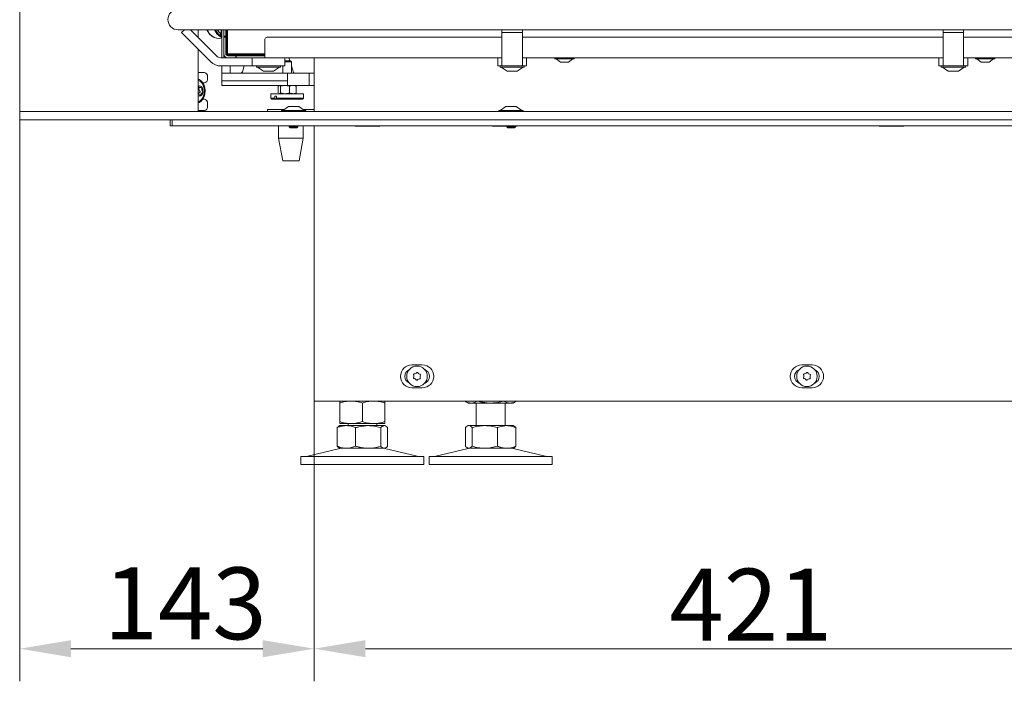
# Model space of a CAD drawing. Extents: x 942 to 4231, y -267 to 2530.
# Drawn here: x 2278 to 2758, y 1037 to 1359 of the extents above; entities that cross this region are included whole.
import ezdxf

# ---------------------------------------------------------------- set-up
doc = ezdxf.new("R2010")
doc.units = 0
doc.header["$LTSCALE"] = 5
for name, color, linetype in [('LAYER14', 30, 'Continuous'), ('LAYER15', 5, 'Continuous'), ('SLD-0', 7, 'Continuous')]:
    doc.layers.add(name, color=color, linetype=linetype)
doc.styles.add('Brunner 2014', font='arial.ttf', dxfattribs={"height": 35})
doc.dimstyles.new('Brunner 2014', dxfattribs={"dimscale": 5, "dimtxt": 35, "dimasz": 5, "dimexe": 3.175, "dimexo": 0, "dimgap": 0.762, "dimtad": 1, "dimdec": 0, "dimrnd": 1e-08, "dimtxsty": 'Brunner 2014', "dimcen": 0.09, "dimdle": 10, "dimclrd": 7, "dimclre": 7, "dimclrt": 7, "dimadec": 1, "dimazin": 2, "dimtfac": 0.666667, "dimtdec": 0, "dimtmove": 0, "dimatfit": 3, "dimldrblk": 'Filled-1', "dimfxl": 1, "dimtolj": 1, "dimlwd": 5, "dimlwe": 5, "dimarcsym": 0})

# ---------------------------------------------------------------- blocks, each defined once
blk = doc.blocks.new('*D109')
at = {"layer": 'Defpoints', "color": 0, "lineweight": 5, "transparency": 16777216}
for p in [(2421.19, 1173.07), (2842.64, 1149.07), (2421.19, 1052.41)]:
    blk.add_point(p, dxfattribs=at)
at = {"layer": 'LAYER15', "color": 7, "linetype": 'Continuous', "lineweight": 5, "transparency": 16777216}
for p, q in [((2421.19, 1173.07), (2421.19, 1036.54)), ((2842.64, 1149.07), (2842.64, 1036.54)), ((2817.64, 1052.41), (2446.19, 1052.41))]:
    blk.add_line(p, q, dxfattribs=at)
at = {"layer": 'LAYER15', "color": 7, "lineweight": 5, "transparency": 16777216}
for points in [[(2446.19, 1056.58), (2446.19, 1048.25), (2421.19, 1052.41)], [(2817.64, 1056.58), (2817.64, 1048.25), (2842.64, 1052.41)]]:
    blk.add_solid(points, dxfattribs=at)
at = {"layer": 'LAYER15', "color": 5, "lineweight": 5, "transparency": 16777216, "insert": (2634.07, 1091.37), "char_height": 35, "attachment_point": 2, "style": 'Brunner 2014'}
blk.add_mtext('\\A1;421', dxfattribs=at)
blk = doc.blocks.new('Filled-1')
at = {"color": 0}
for p, q in [((0, 0), (-1, 0.167)), ((-1, 0.167), (-1, -0.167)), ((-1, 0), (0, 0)), ((-1, -0.167), (0, 0))]:
    blk.add_line(p, q, dxfattribs=at)
at = {"color": 0, "flags": 128}
blk.add_lwpolyline([(-1, -0.167), (0, 0), (-1, 0.167), (-1, -0.167)], dxfattribs=at)
at = {"color": 0}
blk.add_solid([(-1, -0.167), (0, 0), (-1, 0.167), (-1, -0.167)], dxfattribs=at)
blk = doc.blocks.new('*D110')
at = {"layer": 'Defpoints', "color": 0, "lineweight": 5, "transparency": 16777216}
for p in [(2277.69, 1310.07), (2421.19, 1173.07), (2421.19, 1052.41)]:
    blk.add_point(p, dxfattribs=at)
at = {"layer": 'SLD-0', "color": 7, "linetype": 'Continuous', "lineweight": 5, "transparency": 16777216}
for p, q in [((2277.69, 1310.07), (2277.69, 1036.54)), ((2421.19, 1173.07), (2421.19, 1036.54)), ((2302.69, 1052.41), (2396.19, 1052.41))]:
    blk.add_line(p, q, dxfattribs=at)
at = {"layer": 'SLD-0', "color": 7, "lineweight": 5, "transparency": 16777216}
for points in [[(2302.69, 1056.58), (2302.69, 1048.25), (2277.69, 1052.41)], [(2396.19, 1056.58), (2396.19, 1048.25), (2421.19, 1052.41)]]:
    blk.add_solid(points, dxfattribs=at)
at = {"layer": 'SLD-0', "color": 7, "lineweight": 5, "transparency": 16777216, "insert": (2358.33, 1091.99), "char_height": 35, "attachment_point": 2, "style": 'Brunner 2014'}
blk.add_mtext('\\A1;143', dxfattribs=at)

msp = doc.modelspace()

# ---------------------------------------------------------------- linework, layer by layer
at = {"color": 7, "linetype": 'Continuous', "lineweight": 5}
for p, q in [((2379.93, 1353.87), (2354.93, 1353.87)), ((2357.97, 1353.87), (2356.63, 1352.54)), ((2360.95, 1353.87), (2373.67, 1341.15)), ((2376.03, 1353.87), (2375.59, 1351.57)), ((2376.23, 1353.87), (2376.23, 1340.27)), ((2377.13, 1351.27), (2377.13, 1353.87)), ((2378.13, 1351.27), (2378.13, 1353.87)), ((2378.48, 1353.87), (2378.48, 1342.27)), ((2378.98, 1342.27), (2378.98, 1353.87)), ((2777.73, 1353.87), (2379.93, 1353.87)), ((2512.73, 1353.87), (2512.73, 1352.54)), ((2522.73, 1353.87), (2522.73, 1352.54)), ((2727.73, 1353.87), (2727.73, 1352.54)), ((2737.73, 1353.87), (2737.73, 1352.54)), ((2370.84, 1338.32), (2356.63, 1352.54)), ((2374.64, 1349.69), (2374.51, 1349.69)), ((2376.23, 1350.11), (2375.42, 1350.42)), ((2375.59, 1351.57), (2376.23, 1351.57)), ((2375.59, 1351.57), (2376.23, 1351.32)), ((2377.13, 1351.27), (2377.13, 1350.77)), ((2377.13, 1350.77), (2378.13, 1350.77)), ((2377.13, 1350.77), (2377.13, 1350.27)), ((2378.13, 1350.27), (2377.13, 1350.27)), ((2377.13, 1350.27), (2377.13, 1349.27)), ((2377.13, 1349.27), (2377.13, 1342.27)), ((2378.13, 1350.77), (2378.13, 1351.27)), ((2378.13, 1350.27), (2378.13, 1350.77)), ((2378.13, 1349.27), (2378.13, 1350.27)), ((2378.13, 1349.27), (2378.13, 1342.27)), ((2397.23, 1349.27), (2397.23, 1341.77)), ((2512.73, 1350.27), (2398.23, 1350.27)), ((2522.73, 1352.54), (2512.73, 1352.54)), ((2512.73, 1352.54), (2512.73, 1338.32)), ((2522.73, 1338.32), (2522.73, 1352.54)), ((2727.73, 1350.27), (2522.73, 1350.27)), ((2737.73, 1352.54), (2727.73, 1352.54)), ((2727.73, 1352.54), (2727.73, 1338.32)), ((2737.73, 1338.32), (2737.73, 1352.54)), ((3034.23, 1350.27), (2737.73, 1350.27)), ((2378.13, 1347.27), (2378.48, 1347.27)), ((2379.13, 1340.27), (2375.79, 1340.27)), ((2377.13, 1342.27), (2377.13, 1340.77)), ((2377.13, 1340.77), (2377.13, 1340.27)), ((2378.13, 1340.27), (2378.13, 1340.54)), ((2378.48, 1342.27), (2378.98, 1342.27)), ((2378.98, 1341.77), (2378.48, 1342.27)), ((2378.63, 1341.92), (2378.63, 1342.12)), ((2378.98, 1341.77), (2378.78, 1341.77)), ((2397.23, 1342.27), (2378.98, 1342.27)), ((2378.98, 1341.77), (2378.98, 1342.27)), ((2378.98, 1341.77), (2397.23, 1341.77)), ((2379.13, 1341.27), (2383.03, 1341.27)), ((2379.13, 1340.27), (2383.03, 1340.27)), ((2383.03, 1341.27), (2383.03, 1340.27)), ((2383.23, 1341.27), (2383.03, 1341.27)), ((2383.23, 1340.27), (2383.03, 1340.27)), ((2383.23, 1341.27), (2383.23, 1340.27)), ((2383.23, 1341.27), (2386.73, 1341.27)), ((2383.23, 1340.27), (2392.72, 1340.27)), ((2385.98, 1341.42), (2385.98, 1341.77)), ((2386.73, 1341.27), (2397.23, 1341.27)), ((2390.95, 1340.27), (2390.95, 1336.27)), ((2392.72, 1340.27), (2393.42, 1340.27)), ((2393.42, 1340.27), (2397.23, 1340.27)), ((2397.23, 1341.77), (2397.23, 1340.27)), ((2397.23, 1340.27), (2512.73, 1340.27)), ((2406.95, 1340.27), (2406.95, 1336.27)), ((2409.36, 1338.77), (2408.86, 1340.27)), ((2421.19, 1340.27), (2421.19, 1314.07)), ((2510.73, 1340.27), (2510.73, 1336.27)), ((2522.73, 1340.27), (2727.73, 1340.27)), ((2524.73, 1340.27), (2524.73, 1336.27)), ((2538.53, 1339.72), (2538.53, 1340.27)), ((2538.66, 1339.72), (2538.53, 1339.72)), ((2547.93, 1339.72), (2538.66, 1339.72)), ((2541.23, 1338.07), (2539.13, 1339.72)), ((2547.33, 1339.72), (2545.23, 1338.07)), ((2547.93, 1340.27), (2547.93, 1339.72)), ((2725.73, 1340.27), (2725.73, 1336.27)), ((2737.73, 1340.27), (3035.23, 1340.27)), ((2739.73, 1340.27), (2739.73, 1336.27)), ((2743.53, 1339.72), (2743.53, 1340.27)), ((2743.66, 1339.72), (2743.53, 1339.72)), ((2752.93, 1339.72), (2743.66, 1339.72)), ((2746.23, 1338.07), (2744.13, 1339.72)), ((2752.33, 1339.72), (2750.23, 1338.07)), ((2752.93, 1340.27), (2752.93, 1339.72)), ((2389.95, 1336.27), (2375.79, 1336.27)), ((2376.23, 1336.27), (2376.23, 1332.77)), ((2380.23, 1336.27), (2380.23, 1332.77)), ((2387.18, 1336.27), (2386.41, 1333.93)), ((2389.95, 1336.27), (2390.95, 1336.27)), ((2390.95, 1336.27), (2391.95, 1336.27)), ((2401.95, 1336.27), (2391.95, 1336.27)), ((2393.05, 1335.72), (2393.05, 1336.27)), ((2404.85, 1335.72), (2393.05, 1335.72)), ((2396.45, 1333.77), (2393.65, 1335.72)), ((2404.25, 1335.72), (2401.45, 1333.77)), ((2401.95, 1336.27), (2406.95, 1336.27)), ((2404.85, 1336.27), (2404.85, 1335.72)), ((2405.95, 1332.77), (2405.95, 1336.27)), ((2409.65, 1338.77), (2406.95, 1338.77)), ((2410.15, 1338.27), (2406.95, 1338.27)), ((2409.65, 1338.77), (2410.15, 1338.27)), ((2410.15, 1338.27), (2410.15, 1332.77)), ((2411.21, 1333.17), (2410.15, 1336.38)), ((2510.73, 1336.27), (2511.73, 1336.27)), ((2511.73, 1336.27), (2512.73, 1336.27)), ((2511.83, 1335.72), (2511.83, 1336.27)), ((2523.63, 1335.72), (2511.83, 1335.72)), ((2515.23, 1333.77), (2512.43, 1335.72)), ((2512.73, 1336.27), (2512.73, 1338.32)), ((2522.73, 1336.27), (2512.73, 1336.27)), ((2523.03, 1335.72), (2520.23, 1333.77)), ((2522.73, 1338.32), (2522.73, 1336.27)), ((2522.73, 1336.27), (2523.73, 1336.27)), ((2523.63, 1336.27), (2523.63, 1335.72)), ((2523.73, 1336.27), (2524.73, 1336.27)), ((2541.29, 1338.07), (2541.23, 1338.07)), ((2545.23, 1338.07), (2541.29, 1338.07)), ((2725.73, 1336.27), (2726.73, 1336.27)), ((2726.73, 1336.27), (2727.73, 1336.27)), ((2726.83, 1335.72), (2726.83, 1336.27)), ((2738.63, 1335.72), (2726.83, 1335.72)), ((2730.23, 1333.77), (2727.43, 1335.72)), ((2727.73, 1336.27), (2727.73, 1338.32)), ((2737.73, 1336.27), (2727.73, 1336.27)), ((2738.03, 1335.72), (2735.23, 1333.77)), ((2737.73, 1338.32), (2737.73, 1336.27)), ((2737.73, 1336.27), (2738.73, 1336.27)), ((2738.63, 1336.27), (2738.63, 1335.72)), ((2738.73, 1336.27), (2739.73, 1336.27)), ((2746.29, 1338.07), (2746.23, 1338.07)), ((2750.23, 1338.07), (2746.29, 1338.07)), ((2408.23, 1332.77), (2376.23, 1332.77)), ((2376.23, 1332.77), (2376.23, 1329.04)), ((2401.45, 1333.77), (2396.45, 1333.77)), ((2408.23, 1329.04), (2408.23, 1332.77)), ((2409.11, 1332.77), (2408.23, 1332.77)), ((2409.11, 1332.77), (2418.79, 1332.77)), ((2418.79, 1326.77), (2418.79, 1332.77)), ((2418.9, 1332.77), (2421.19, 1332.77)), ((2520.23, 1333.77), (2515.23, 1333.77)), ((2735.23, 1333.77), (2730.23, 1333.77)), ((2376.23, 1329.04), (2408.23, 1329.04)), ((2376.23, 1326.77), (2376.23, 1329.04)), ((2376.23, 1326.77), (2408.23, 1326.77)), ((2403.91, 1326.62), (2403.59, 1326.41)), ((2403.59, 1326.41), (2403.59, 1323.13)), ((2403.88, 1326.67), (2404.05, 1326.77)), ((2404.78, 1326.41), (2404.19, 1326.77)), ((2404.78, 1326.41), (2404.78, 1323.13)), ((2409.25, 1326.41), (2407.01, 1326.77)), ((2408.23, 1326.77), (2408.23, 1329.04)), ((2408.23, 1326.77), (2409.11, 1326.77)), ((2409.11, 1326.77), (2418.79, 1326.77)), ((2409.25, 1326.41), (2409.25, 1323.13)), ((2412.05, 1326.77), (2412.22, 1326.67)), ((2412.19, 1326.62), (2412.51, 1326.41)), ((2412.51, 1326.41), (2412.51, 1323.13)), ((2418.9, 1326.77), (2421.19, 1326.77)), ((2400.05, 1320.57), (2400.05, 1322.77)), ((2416.05, 1322.77), (2400.05, 1322.77)), ((2400.55, 1320.07), (2400.05, 1320.57)), ((2401.98, 1320.57), (2400.05, 1320.57)), ((2400.55, 1320.07), (2402.34, 1320.07)), ((2401.98, 1321.57), (2401.98, 1320.57)), ((2401.98, 1321.57), (2402.83, 1321.57)), ((2402.34, 1320.07), (2401.98, 1320.57)), ((2403.19, 1320.07), (2402.34, 1320.07)), ((2402.83, 1321.57), (2402.83, 1320.57)), ((2416.05, 1320.57), (2402.83, 1320.57)), ((2402.83, 1320.57), (2403.19, 1320.07)), ((2403.19, 1320.07), (2415.55, 1320.07)), ((2404.05, 1322.77), (2403.87, 1322.87)), ((2404.78, 1323.13), (2407.01, 1322.77)), ((2412.23, 1322.87), (2412.05, 1322.77)), ((2412.51, 1323.13), (2412.19, 1322.94)), ((2416.05, 1320.57), (2415.55, 1320.07)), ((2416.05, 1322.77), (2416.05, 1320.57)), ((2398.4, 1314.07), (2398.4, 1315.07)), ((2398.4, 1315.07), (2406.54, 1315.07)), ((2415.85, 1315.07), (2421.19, 1315.07)), ((2351.1, 1310.07), (2351.1, 1307.07)), ((2351.1, 1307.07), (2351.98, 1307.07)), ((2351.98, 1307.07), (2351.98, 1310.07)), ((2354.1, 1307.07), (2351.98, 1307.07)), ((2354.1, 1307.07), (3089.72, 1307.07)), ((2403.9, 1301.07), (2403.9, 1307.07)), ((2415.9, 1307.07), (2415.9, 1301.07)), ((2421.19, 1307.07), (2421.19, 1173.07)), ((2441.19, 1306.92), (2441.19, 1307.07)), ((2453.19, 1306.92), (2441.19, 1306.92)), ((2451.73, 1307.07), (2451.73, 1306.92)), ((2453.19, 1307.07), (2453.19, 1306.92)), ((2508.09, 1306.92), (2508.09, 1307.07)), ((2515.09, 1306.92), (2508.09, 1306.92)), ((2520.09, 1306.92), (2519.29, 1306.92)), ((2520.09, 1307.07), (2520.09, 1306.92)), ((2696.66, 1306.92), (2696.66, 1307.07)), ((2708.66, 1306.92), (2696.66, 1306.92)), ((2708.66, 1307.07), (2708.66, 1306.92)), ((2405.9, 1290.07), (2403.9, 1301.07)), ((2403.9, 1301.07), (2415.9, 1301.07)), ((2415.9, 1301.07), (2413.9, 1290.07)), ((2405.9, 1290.07), (2413.9, 1290.07)), ((2473.89, 1190.67), (2468.89, 1190.67)), ((2663.89, 1190.67), (2658.89, 1190.67)), ((2468.89, 1179.47), (2473.89, 1179.47)), ((2658.89, 1179.47), (2663.89, 1179.47)), ((2427.19, 1173.07), (2421.19, 1173.07)), ((3007.74, 1173.07), (2427.19, 1173.07)), ((2433.73, 1172.09), (2433.73, 1163.05)), ((2444.73, 1172.09), (2444.73, 1163.05)), ((2455.73, 1172.09), (2455.73, 1163.05)), ((2494.53, 1173.07), (2494.53, 1173.05)), ((2496.23, 1172.07), (2494.53, 1173.05)), ((2496.23, 1172.07), (2497.7, 1172.07)), ((2497.7, 1172.07), (2507.23, 1172.07)), ((2500.23, 1161.07), (2500.23, 1172.07)), ((2500.88, 1173.07), (2500.88, 1173.05)), ((2507.23, 1172.07), (2516.76, 1172.07)), ((2513.58, 1173.07), (2513.58, 1173.05)), ((2514.23, 1172.07), (2514.23, 1161.07)), ((2516.76, 1172.07), (2518.23, 1172.07)), ((2519.93, 1173.05), (2518.23, 1172.07)), ((2519.93, 1173.07), (2519.93, 1173.05)), ((2433.73, 1162.07), (2439.23, 1162.07)), ((2437.73, 1161.07), (2437.73, 1162.07)), ((2439.23, 1162.07), (2450.23, 1162.07)), ((2450.23, 1162.07), (2455.73, 1162.07)), ((2451.73, 1162.07), (2451.73, 1161.07)), ((2432.46, 1160.09), (2432.46, 1151.05)), ((2433.33, 1160.84), (2433.73, 1161.07)), ((2433.73, 1161.07), (2436.95, 1161.07)), ((2436.95, 1161.07), (2447.58, 1161.07)), ((2441.44, 1160.09), (2441.44, 1151.05)), ((2447.58, 1161.07), (2455.35, 1161.07)), ((2453.71, 1160.09), (2453.71, 1151.05)), ((2455.35, 1161.07), (2455.73, 1161.07)), ((2455.73, 1161.07), (2456.13, 1160.84)), ((2457, 1160.09), (2457, 1151.05)), ((2494.96, 1160.09), (2494.96, 1151.05)), ((2495.83, 1160.84), (2496.23, 1161.07)), ((2496.23, 1161.07), (2496.6, 1161.07)), ((2496.6, 1161.07), (2504.38, 1161.07)), ((2498.25, 1160.09), (2498.25, 1151.05)), ((2504.38, 1161.07), (2515.01, 1161.07)), ((2510.52, 1160.09), (2510.52, 1151.05)), ((2515.01, 1161.07), (2518.23, 1161.07)), ((2518.23, 1161.07), (2518.62, 1160.85)), ((2519.5, 1160.09), (2519.5, 1151.05)), ((2418.08, 1146.16), (2433.79, 1149.96)), ((2433.73, 1150.07), (2433.33, 1150.3)), ((2433.73, 1150.07), (2436.95, 1150.07)), ((2436.95, 1150.07), (2447.58, 1150.07)), ((2447.58, 1150.07), (2455.35, 1150.07)), ((2455.35, 1150.07), (2455.73, 1150.07)), ((2455.67, 1149.96), (2471.38, 1146.16)), ((2456.12, 1150.3), (2455.73, 1150.07)), ((2480.58, 1146.16), (2496.29, 1149.96)), ((2496.23, 1150.07), (2495.84, 1150.3)), ((2496.23, 1150.07), (2496.6, 1150.07)), ((2496.6, 1150.07), (2504.38, 1150.07)), ((2504.38, 1150.07), (2515.01, 1150.07)), ((2515.01, 1150.07), (2518.23, 1150.07)), ((2518.17, 1149.96), (2533.88, 1146.16)), ((2518.62, 1150.3), (2518.23, 1150.07)), ((2414.73, 1142.07), (2414.73, 1146.07)), ((2452.49, 1146.07), (2414.73, 1146.07)), ((2474.73, 1146.07), (2452.49, 1146.07)), ((2474.73, 1146.07), (2474.73, 1142.07)), ((2477.23, 1142.07), (2477.23, 1146.07)), ((2528.44, 1146.07), (2477.23, 1146.07)), ((2537.23, 1146.07), (2528.44, 1146.07)), ((2537.23, 1146.07), (2537.23, 1142.07)), ((2452.49, 1142.07), (2414.73, 1142.07)), ((2474.73, 1142.07), (2452.49, 1142.07)), ((2528.44, 1142.07), (2477.23, 1142.07)), ((2537.23, 1142.07), (2528.44, 1142.07))]:
    msp.add_line(p, q, dxfattribs=at)
at = {"color": 7, "linetype": 'Continuous', "lineweight": 5, "flags": 128}
msp.add_lwpolyline([(2376.23, 1349.96), (2375.13, 1349.72), (2373.81, 1349.77), (2372.53, 1350.18), (2371.32, 1350.93), (2370.25, 1352), (2369.34, 1353.35), (2369.07, 1353.87)], dxfattribs=at)
at = {"color": 7, "linetype": 'Continuous', "lineweight": 5}
for centre in [(2471.33, 1185.07), (2661.38, 1185.07)]:
    msp.add_circle(centre, 5, dxfattribs=at)
for centre, radius, start, end in [((2354.93, 1358.87), 5, 90, 270), ((2375.1, 1356.27), 6.61, 201.3064, 264.8849), ((2379.53, 1356.87), 7.52, 203.4802, 243.9542), ((2379.71, 1356.9), 7.58, 203.5495, 242.6729), ((2380.05, 1357.1), 7.55, 205.3021, 239.5481), ((2380.06, 1357.37), 6.93, 210.3006, 230.6877), ((2398.23, 1349.27), 1, 90, 180), ((2375.79, 1343.27), 3, 225, 270), ((2379.13, 1342.27), 2, 180, 270), ((2379.13, 1342.27), 1, 180, 270), ((2378.78, 1341.92), 0.15, 180, 270), ((2386.73, 1343.27), 2, 228.5904, 247.9757), ((2385.23, 1343.27), 2, 292.0243, 311.4096), ((2386.73, 1343.27), 2, 247.9757, 270), ((2375.79, 1343.27), 7, 225, 270), ((2384.96, 1334.24), 1.48, 276.3675, 347.6673), ((2408.73, 1332.36), 2.61, 9.0622, 18.1627), ((2468.89, 1185.07), 5.6, 90, 270), ((2473.89, 1185.07), 5.6, 270, 90), ((2658.89, 1185.07), 5.6, 90, 270), ((2663.89, 1185.07), 5.6, 270, 90), ((2468.89, 1185.07), 3.5, 113.4893, 246.5107), ((2469.89, 1186.03), 0.2, 90.8141, 201.9775), ((2468.04, 1185.28), 1.8, 356.3887, 21.9775), ((2469.87, 1188.03), 1.8, 270.8141, 296.4008), ((2469.87, 1188.03), 1.8, 296.3909, 321.9775), ((2471.44, 1186.8), 0.2, 30.8141, 141.9775), ((2473.16, 1187.82), 1.8, 210.8141, 236.3985), ((2473.16, 1187.82), 1.8, 236.3887, 261.9775), ((2474.63, 1184.86), 1.8, 150.8141, 176.3985), ((2472.88, 1185.84), 0.2, 330.8141, 81.9775), ((2473.89, 1185.07), 3.5, 290.1916, 69.8084), ((2658.89, 1185.07), 3.5, 112.1126, 247.8874), ((2659.94, 1186.03), 0.2, 90.8141, 201.9775), ((2658.09, 1185.28), 1.8, 356.3887, 21.9775), ((2659.92, 1188.03), 1.8, 270.8141, 296.4008), ((2659.92, 1188.03), 1.8, 296.3909, 321.9775), ((2661.49, 1186.8), 0.2, 30.8141, 141.9775), ((2663.21, 1187.82), 1.8, 210.8141, 236.3985), ((2663.21, 1187.82), 1.8, 236.3887, 261.9775), ((2664.68, 1184.86), 1.8, 150.8141, 176.3985), ((2662.93, 1185.84), 0.2, 330.8141, 81.9775), ((2663.89, 1185.07), 3.5, 291.4975, 68.5025), ((2469.79, 1184.3), 0.2, 150.8141, 261.9775), ((2468.04, 1185.28), 1.8, 330.8141, 356.3985), ((2469.51, 1182.32), 1.8, 56.3887, 81.9775), ((2469.51, 1182.32), 1.8, 30.8141, 56.3985), ((2471.22, 1183.35), 0.2, 210.8141, 321.9775), ((2472.8, 1182.12), 1.8, 116.3887, 141.9775), ((2472.8, 1182.12), 1.8, 90.8141, 116.3985), ((2472.77, 1184.12), 0.2, 270.8141, 21.9775), ((2474.63, 1184.86), 1.8, 176.3887, 201.9775), ((2659.84, 1184.3), 0.2, 150.8141, 261.9775), ((2658.09, 1185.28), 1.8, 330.8141, 356.3985), ((2659.56, 1182.32), 1.8, 56.3887, 81.9775), ((2659.56, 1182.32), 1.8, 30.8141, 56.3985), ((2661.27, 1183.35), 0.2, 210.8141, 321.9775), ((2662.85, 1182.12), 1.8, 116.3887, 141.9775), ((2662.85, 1182.12), 1.8, 90.8141, 116.3985), ((2662.82, 1184.12), 0.2, 270.8141, 21.9775), ((2664.68, 1184.86), 1.8, 176.3887, 201.9775), ((2434.73, 1146.07), 4, 90, 103.609), ((2454.73, 1146.07), 4, 76.391, 90), ((2497.23, 1146.07), 4, 90, 103.609), ((2517.23, 1146.07), 4, 76.391, 90), ((2417.37, 1149.07), 3, 270, 283.609), ((2472.09, 1149.07), 3, 256.391, 270), ((2479.87, 1149.07), 3, 270, 283.609), ((2534.59, 1149.07), 3, 256.391, 270)]:
    msp.add_arc(centre, radius, start, end, dxfattribs=at)
for points, knots in [([(2407.01, 1326.77), (2406.96, 1326.77), (2406.21, 1326.77), (2405.47, 1326.58), (2404.78, 1326.41)], [0, 0, 0, 0, 0.070185, 1, 1, 1, 1]), ([(2410.88, 1326.77), (2410.73, 1326.77), (2410.18, 1326.75), (2409.64, 1326.56), (2409.25, 1326.41)], [0, 0, 0, 0, 0.264672, 1, 1, 1, 1]), ([(2412.51, 1326.41), (2412.38, 1326.47), (2411.84, 1326.68), (2411.29, 1326.73), (2410.88, 1326.77)], [0, 0, 0, 0, 0.252564, 1, 1, 1, 1]), ([(2404.19, 1322.77), (2404.2, 1322.77), (2404.4, 1322.78), (2404.6, 1322.96), (2404.78, 1323.13)], [0, 0, 0, 0, 0.070185, 1, 1, 1, 1]), ([(2407.01, 1322.77), (2407.07, 1322.77), (2407.82, 1322.78), (2408.56, 1322.96), (2409.25, 1323.13)], [0, 0, 0, 0, 0.070185, 1, 1, 1, 1]), ([(2409.25, 1323.13), (2409.64, 1322.99), (2410.18, 1322.8), (2410.73, 1322.78), (2410.88, 1322.77)], [0, 0, 0, 0, 0.735328, 1, 1, 1, 1]), ([(2410.88, 1322.77), (2411.29, 1322.81), (2411.84, 1322.87), (2412.38, 1323.08), (2412.51, 1323.13)], [0, 0, 0, 0, 0.747436, 1, 1, 1, 1]), ([(2439.23, 1173.07), (2439.1, 1173.07), (2438.54, 1173.07), (2437.55, 1172.99), (2436.27, 1172.79), (2434.99, 1172.49), (2434.15, 1172.22), (2433.73, 1172.09)], [0, 0, 0, 0, 0.070062, 0.299817, 0.530834, 0.765027, 1, 1, 1, 1]), ([(2433.73, 1172.09), (2433.73, 1172.48), (2433.73, 1173), (2433.73, 1173.06), (2433.73, 1173.07)], [0, 0, 0, 0, 0.735329, 1, 1, 1, 1]), ([(2444.73, 1172.09), (2443.84, 1172.36), (2442.03, 1172.92), (2440.17, 1173.02), (2439.23, 1173.07)], [0, 0, 0, 0, 0.495458, 1, 1, 1, 1]), ([(2450.23, 1173.07), (2450.1, 1173.07), (2449.11, 1173.06), (2447.25, 1172.85), (2445.58, 1172.34), (2444.73, 1172.09)], [0, 0, 0, 0, 0.0700962, 0.5307876, 1, 1, 1, 1]), ([(2455.73, 1172.09), (2454.84, 1172.36), (2453.03, 1172.92), (2451.17, 1173.02), (2450.23, 1173.07)], [0, 0, 0, 0, 0.495458, 1, 1, 1, 1]), ([(2455.73, 1173.07), (2455.73, 1173.06), (2455.73, 1173), (2455.73, 1172.48), (2455.73, 1172.09)], [0, 0, 0, 0, 0.264671, 1, 1, 1, 1]), ([(2494.53, 1173.05), (2494.66, 1172.98), (2494.92, 1172.83), (2495.57, 1172.52), (2496.5, 1172.16), (2497.3, 1172.1), (2497.7, 1172.07)], [0, 0, 0, 0, 0.126091, 0.252274, 0.623857, 1, 1, 1, 1]), ([(2497.7, 1172.07), (2497.99, 1172.09), (2499.06, 1172.14), (2500.11, 1172.67), (2500.88, 1173.05)], [0, 0, 0, 0, 0.264671, 1, 1, 1, 1]), ([(2500.88, 1173.05), (2501.39, 1172.91), (2502.42, 1172.63), (2503.99, 1172.32), (2505.6, 1172.11), (2506.69, 1172.09), (2507.23, 1172.07)], [0, 0, 0, 0, 0.247269, 0.495363, 0.746874, 1, 1, 1, 1]), ([(2507.23, 1172.07), (2507.38, 1172.07), (2508.02, 1172.08), (2509.16, 1172.15), (2510.65, 1172.35), (2512.12, 1172.65), (2513.09, 1172.92), (2513.58, 1173.05)], [0, 0, 0, 0, 0.070062, 0.299817, 0.530834, 0.765027, 1, 1, 1, 1]), ([(2513.58, 1173.05), (2513.84, 1172.91), (2514.35, 1172.63), (2515.14, 1172.32), (2515.94, 1172.11), (2516.48, 1172.09), (2516.76, 1172.07)], [0, 0, 0, 0, 0.247269, 0.495363, 0.746874, 1, 1, 1, 1]), ([(2516.76, 1172.07), (2516.83, 1172.07), (2517.15, 1172.08), (2517.72, 1172.15), (2518.46, 1172.35), (2519.2, 1172.65), (2519.69, 1172.92), (2519.93, 1173.05)], [0, 0, 0, 0, 0.0700618, 0.2998174, 0.5308345, 0.7650272, 1, 1, 1, 1]), ([(2433.73, 1163.05), (2434.17, 1162.91), (2435.06, 1162.63), (2436.43, 1162.32), (2437.82, 1162.11), (2438.76, 1162.09), (2439.23, 1162.07)], [0, 0, 0, 0, 0.247269, 0.495363, 0.746874, 1, 1, 1, 1]), ([(2433.73, 1162.07), (2433.73, 1162.09), (2433.73, 1162.14), (2433.73, 1162.67), (2433.73, 1163.05)], [0, 0, 0, 0, 0.264671, 1, 1, 1, 1]), ([(2439.23, 1162.07), (2439.36, 1162.07), (2439.92, 1162.08), (2440.91, 1162.15), (2442.19, 1162.35), (2443.47, 1162.65), (2444.31, 1162.92), (2444.73, 1163.05)], [0, 0, 0, 0, 0.070062, 0.299817, 0.530834, 0.765027, 1, 1, 1, 1]), ([(2444.73, 1163.05), (2445.17, 1162.91), (2446.06, 1162.63), (2447.43, 1162.32), (2448.82, 1162.11), (2449.76, 1162.09), (2450.23, 1162.07)], [0, 0, 0, 0, 0.247269, 0.495363, 0.746874, 1, 1, 1, 1]), ([(2450.23, 1162.07), (2450.36, 1162.07), (2450.92, 1162.08), (2451.91, 1162.15), (2453.19, 1162.35), (2454.47, 1162.65), (2455.31, 1162.92), (2455.73, 1163.05)], [0, 0, 0, 0, 0.070062, 0.299817, 0.530834, 0.765027, 1, 1, 1, 1]), ([(2455.73, 1163.05), (2455.73, 1162.67), (2455.73, 1162.14), (2455.73, 1162.09), (2455.73, 1162.07)], [0, 0, 0, 0, 0.735329, 1, 1, 1, 1]), ([(2436.95, 1161.07), (2436.85, 1161.07), (2436.04, 1161.06), (2434.52, 1160.85), (2433.15, 1160.34), (2432.46, 1160.09)], [0, 0, 0, 0, 0.070096, 0.530788, 1, 1, 1, 1]), ([(2432.46, 1160.09), (2432.73, 1160.4), (2433.02, 1160.73), (2433.32, 1160.82), (2433.34, 1160.83)], [0, 0, 0, 0, 0.916236, 1, 1, 1, 1]), ([(2441.44, 1160.09), (2440.71, 1160.36), (2439.24, 1160.92), (2437.72, 1161.02), (2436.95, 1161.07)], [0, 0, 0, 0, 0.495458, 1, 1, 1, 1]), ([(2447.58, 1161.07), (2446.02, 1160.96), (2443.95, 1160.81), (2441.95, 1160.24), (2441.44, 1160.09)], [0, 0, 0, 0, 0.747436, 1, 1, 1, 1]), ([(2453.71, 1160.09), (2452.22, 1160.48), (2450.2, 1161), (2448.13, 1161.06), (2447.58, 1161.07)], [0, 0, 0, 0, 0.735329, 1, 1, 1, 1]), ([(2455.35, 1161.07), (2455.32, 1161.07), (2455.15, 1161.07), (2454.85, 1160.99), (2454.47, 1160.79), (2454.09, 1160.49), (2453.84, 1160.22), (2453.71, 1160.09)], [0, 0, 0, 0, 0.0700618, 0.2998174, 0.5308345, 0.7650272, 1, 1, 1, 1]), ([(2457, 1160.09), (2456.73, 1160.36), (2456.19, 1160.92), (2455.64, 1161.02), (2455.35, 1161.07)], [0, 0, 0, 0, 0.495458, 1, 1, 1, 1]), ([(2496.6, 1161.07), (2496.57, 1161.07), (2496.27, 1161.06), (2495.71, 1160.85), (2495.21, 1160.34), (2494.96, 1160.09)], [0, 0, 0, 0, 0.070096, 0.530788, 1, 1, 1, 1]), ([(2498.25, 1160.09), (2497.98, 1160.36), (2497.44, 1160.92), (2496.89, 1161.02), (2496.6, 1161.07)], [0, 0, 0, 0, 0.495458, 1, 1, 1, 1]), ([(2504.38, 1161.07), (2504.24, 1161.07), (2503.14, 1161.06), (2501.06, 1160.85), (2499.19, 1160.34), (2498.25, 1160.09)], [0, 0, 0, 0, 0.070096, 0.530788, 1, 1, 1, 1]), ([(2510.52, 1160.09), (2509.52, 1160.36), (2507.51, 1160.92), (2505.43, 1161.02), (2504.38, 1161.07)], [0, 0, 0, 0, 0.495458, 1, 1, 1, 1]), ([(2515.01, 1161.07), (2513.87, 1160.96), (2512.35, 1160.81), (2510.89, 1160.24), (2510.52, 1160.09)], [0, 0, 0, 0, 0.7474363, 1, 1, 1, 1]), ([(2519.5, 1160.09), (2518.41, 1160.48), (2516.93, 1161), (2515.41, 1161.06), (2515.01, 1161.07)], [0, 0, 0, 0, 0.7353287, 1, 1, 1, 1]), ([(2518.62, 1160.84), (2518.66, 1160.82), (2518.83, 1160.73), (2519.12, 1160.49), (2519.37, 1160.22), (2519.5, 1160.09)], [0, 0, 0, 0, 0.13264, 0.565599, 1, 1, 1, 1]), ([(2432.46, 1151.05), (2433.19, 1150.78), (2434.66, 1150.23), (2436.18, 1150.12), (2436.95, 1150.07)], [0, 0, 0, 0, 0.495458, 1, 1, 1, 1]), ([(2433.34, 1150.32), (2433.3, 1150.34), (2433, 1150.44), (2432.71, 1150.77), (2432.46, 1151.05)], [0, 0, 0, 0, 0.131939, 1, 1, 1, 1]), ([(2436.95, 1150.07), (2437.06, 1150.07), (2437.86, 1150.08), (2439.38, 1150.3), (2440.75, 1150.8), (2441.44, 1151.05)], [0, 0, 0, 0, 0.070096, 0.530788, 1, 1, 1, 1]), ([(2441.44, 1151.05), (2441.69, 1150.98), (2442.2, 1150.83), (2443.46, 1150.52), (2445.24, 1150.16), (2446.8, 1150.1), (2447.58, 1150.07)], [0, 0, 0, 0, 0.1260911, 0.252274, 0.6238574, 1, 1, 1, 1]), ([(2447.58, 1150.07), (2448.13, 1150.09), (2450.2, 1150.14), (2452.22, 1150.67), (2453.71, 1151.05)], [0, 0, 0, 0, 0.264671, 1, 1, 1, 1]), ([(2453.71, 1151.05), (2453.84, 1150.91), (2454.11, 1150.63), (2454.52, 1150.32), (2454.93, 1150.11), (2455.21, 1150.09), (2455.35, 1150.07)], [0, 0, 0, 0, 0.247269, 0.495363, 0.746874, 1, 1, 1, 1]), ([(2455.35, 1150.07), (2455.39, 1150.07), (2455.56, 1150.08), (2455.86, 1150.15), (2456.24, 1150.35), (2456.62, 1150.65), (2456.87, 1150.92), (2457, 1151.05)], [0, 0, 0, 0, 0.070062, 0.299817, 0.530834, 0.765027, 1, 1, 1, 1]), ([(2494.96, 1151.05), (2495.09, 1150.91), (2495.36, 1150.63), (2495.77, 1150.32), (2496.18, 1150.11), (2496.46, 1150.09), (2496.6, 1150.07)], [0, 0, 0, 0, 0.247269, 0.495363, 0.746874, 1, 1, 1, 1]), ([(2496.6, 1150.07), (2496.64, 1150.07), (2496.94, 1150.08), (2497.49, 1150.3), (2498, 1150.8), (2498.25, 1151.05)], [0, 0, 0, 0, 0.0700962, 0.5307876, 1, 1, 1, 1]), ([(2498.25, 1151.05), (2499.24, 1150.78), (2501.26, 1150.23), (2503.33, 1150.12), (2504.38, 1150.07)], [0, 0, 0, 0, 0.495458, 1, 1, 1, 1]), ([(2504.38, 1150.07), (2504.53, 1150.07), (2505.63, 1150.08), (2507.71, 1150.3), (2509.57, 1150.8), (2510.52, 1151.05)], [0, 0, 0, 0, 0.0700962, 0.5307876, 1, 1, 1, 1]), ([(2510.52, 1151.05), (2510.7, 1150.98), (2511.07, 1150.83), (2511.99, 1150.52), (2513.3, 1150.16), (2514.44, 1150.1), (2515.01, 1150.07)], [0, 0, 0, 0, 0.126091, 0.252274, 0.623857, 1, 1, 1, 1]), ([(2515.01, 1150.07), (2515.41, 1150.09), (2516.93, 1150.14), (2518.41, 1150.67), (2519.5, 1151.05)], [0, 0, 0, 0, 0.2646713, 1, 1, 1, 1]), ([(2519.5, 1151.05), (2519.37, 1150.92), (2519.1, 1150.64), (2518.81, 1150.39), (2518.64, 1150.32), (2518.62, 1150.31)], [0, 0, 0, 0, 0.457085, 0.915695, 1, 1, 1, 1])]:
    msp.add_open_spline(points, degree=3, knots=knots, dxfattribs=at)
at = {"layer": 'LAYER14', "linetype": 'Continuous', "lineweight": 5}
for p, q in [((2277.69, 1314.07), (2277.69, 1781.07)), ((2364.69, 1353.87), (2364.69, 1350.13)), ((2364.69, 1344.47), (2364.69, 1314.57)), ((2367.82, 1333.07), (2364.69, 1333.07)), ((2369.23, 1330.07), (2369.23, 1331.07)), ((2364.69, 1326.11), (2364.71, 1326.21)), ((2365.85, 1325.79), (2364.69, 1325.79)), ((2367.03, 1328.07), (2367.82, 1328.07)), ((2364.69, 1322.36), (2364.83, 1322.36)), ((2367.82, 1320.07), (2367.03, 1320.07)), ((2369.23, 1316.57), (2369.23, 1318.07)), ((2405.89, 1314.62), (2408.69, 1316.57)), ((2408.69, 1316.57), (2413.69, 1316.57)), ((2413.69, 1316.57), (2416.49, 1314.62)), ((2511.89, 1314.62), (2514.69, 1316.57)), ((2514.69, 1316.57), (2517.73, 1316.57)), ((2517.73, 1316.57), (2519.69, 1316.57)), ((2519.69, 1316.57), (2522.49, 1314.62)), ((2277.69, 1314.07), (2277.69, 1310.07)), ((2278.69, 1314.07), (2277.69, 1314.07)), ((3054.19, 1314.07), (2278.69, 1314.07)), ((2364.69, 1314.57), (2367.82, 1314.57)), ((2405.29, 1314.07), (2405.29, 1314.62)), ((2405.29, 1314.62), (2417.09, 1314.62)), ((2417.09, 1314.62), (2417.09, 1314.07)), ((2511.29, 1314.07), (2511.29, 1314.62)), ((2511.29, 1314.62), (2518.46, 1314.62)), ((2518.46, 1314.62), (2523.09, 1314.62)), ((2523.09, 1314.62), (2523.09, 1314.07)), ((2277.69, 1310.07), (2278.69, 1310.07)), ((3054.19, 1310.07), (2278.69, 1310.07)), ((2409.09, 1306.57), (2409.09, 1307.07)), ((2409.59, 1306.07), (2409.09, 1306.57)), ((2409.09, 1306.57), (2413.29, 1306.57)), ((2409.59, 1306.07), (2412.79, 1306.07)), ((2413.29, 1306.57), (2412.79, 1306.07)), ((2413.29, 1307.07), (2413.29, 1306.57)), ((2515.09, 1306.57), (2515.09, 1307.07)), ((2515.59, 1306.07), (2515.09, 1306.57)), ((2515.09, 1306.57), (2517.65, 1306.57)), ((2515.59, 1306.07), (2517.54, 1306.07)), ((2517.54, 1306.07), (2518.79, 1306.07)), ((2517.65, 1306.57), (2519.29, 1306.57)), ((2519.29, 1306.57), (2518.79, 1306.07)), ((2519.29, 1307.07), (2519.29, 1306.57))]:
    msp.add_line(p, q, dxfattribs=at)
at = {"layer": 'LAYER14', "linetype": 'Continuous', "lineweight": 5, "flags": 128}
for points in [[(2364.69, 1318.26), (2365.28, 1318.47), (2366.22, 1319.11), (2367.02, 1320.06), (2367.63, 1321.26), (2368.01, 1322.64), (2368.13, 1324.11), (2368, 1325.57), (2367.61, 1326.95), (2366.99, 1328.14), (2366.18, 1329.07), (2365.23, 1329.69), (2364.69, 1329.88)], [(2364.69, 1318.87), (2365.14, 1319.04), (2366.02, 1319.64), (2366.76, 1320.55), (2367.31, 1321.69), (2367.63, 1323), (2367.7, 1324.38), (2367.52, 1325.74), (2367.09, 1326.99), (2366.45, 1328.03), (2365.64, 1328.81), (2364.72, 1329.26), (2364.69, 1329.27)], [(2365.9, 1321.7), (2366.5, 1322.18), (2366.92, 1322.95), (2367.1, 1323.89), (2367.02, 1324.86), (2366.68, 1325.71), (2366.13, 1326.31), (2365.47, 1326.57), (2364.79, 1326.44), (2364.69, 1326.4)], [(2364.71, 1326.21), (2364.72, 1326.26), (2364.74, 1326.31), (2364.77, 1326.35), (2364.8, 1326.37), (2364.84, 1326.38), (2364.88, 1326.38), (2364.92, 1326.36), (2364.95, 1326.32)], [(2365.13, 1325.79), (2365.14, 1325.74), (2365.13, 1325.68)], [(2366.33, 1325.92), (2366.37, 1325.93), (2366.41, 1325.93), (2366.45, 1325.91), (2366.48, 1325.88), (2366.51, 1325.84), (2366.52, 1325.79), (2366.53, 1325.74), (2366.52, 1325.68)], [(2364.69, 1321.75), (2365.21, 1321.58), (2365.9, 1321.7)], [(2365.98, 1321.93), (2365.97, 1321.88), (2365.95, 1321.83), (2365.92, 1321.79), (2365.88, 1321.77), (2365.84, 1321.76), (2365.8, 1321.77), (2365.77, 1321.79), (2365.74, 1321.82)]]:
    msp.add_lwpolyline(points, dxfattribs=at)
at = {"layer": 'LAYER14', "linetype": 'Continuous', "lineweight": 5}
for centre, radius, start, end in [((2367.46, 1331.32), 1.79, 351.9505, 78.5782), ((2367.46, 1329.82), 1.79, 281.4218, 8.0495), ((2365.85, 1326.83), 1.03, 209.2468, 298.2469), ((2367.33, 1325.19), 2.25, 167.5187, 218.8831), ((2368.72, 1325.19), 2.25, 167.5187, 218.8831), ((2366.14, 1322.06), 1.5, 114.2659, 164.9715), ((2364.81, 1321.29), 1.06, 29.8764, 96.455), ((2365.4, 1323.63), 0.233, 301.9868, 41.4264), ((2367.69, 1321.9), 1.71, 116.7194, 178.9522), ((2366.79, 1323.63), 0.233, 301.9868, 41.4264), ((2367.46, 1318.32), 1.79, 351.9505, 78.5782), ((2367.46, 1316.32), 1.79, 281.4218, 8.0495), ((2364.19, 1314.57), 0.5, 270, 0)]:
    msp.add_arc(centre, radius, start, end, dxfattribs=at)

# ---------------------------------------------------------------- dimensions: what is measured, and where the dimension line sits
at = {"layer": 'LAYER15', "color": 7, "lineweight": 5}
dim = msp.add_linear_dim(base=(2421.19, 1052.41), p1=(2842.64, 1149.07), p2=(2421.19, 1173.07), angle=180, dimstyle='Brunner 2014', override={"dimclrt": 5}, dxfattribs=at)
dim.commit()
dim.dimension.update_dxf_attribs({"geometry": '*D109', "text_midpoint": (2634.07, 1052.41), "dimtype": 160})
at = {"layer": 'SLD-0', "lineweight": 5}
dim = msp.add_linear_dim(base=(2421.19449961, 1052.41205865), p1=(2277.69449961, 1310.07193863), p2=(2421.19449961, 1173.07193863), angle=180, dimstyle='Brunner 2014', dxfattribs=at)
dim.commit()
dim.dimension.update_dxf_attribs({"geometry": '*D110', "text_midpoint": (2358.32612434, 1052.41205865), "dimtype": 160})

doc.saveas('drawing.dxf')
